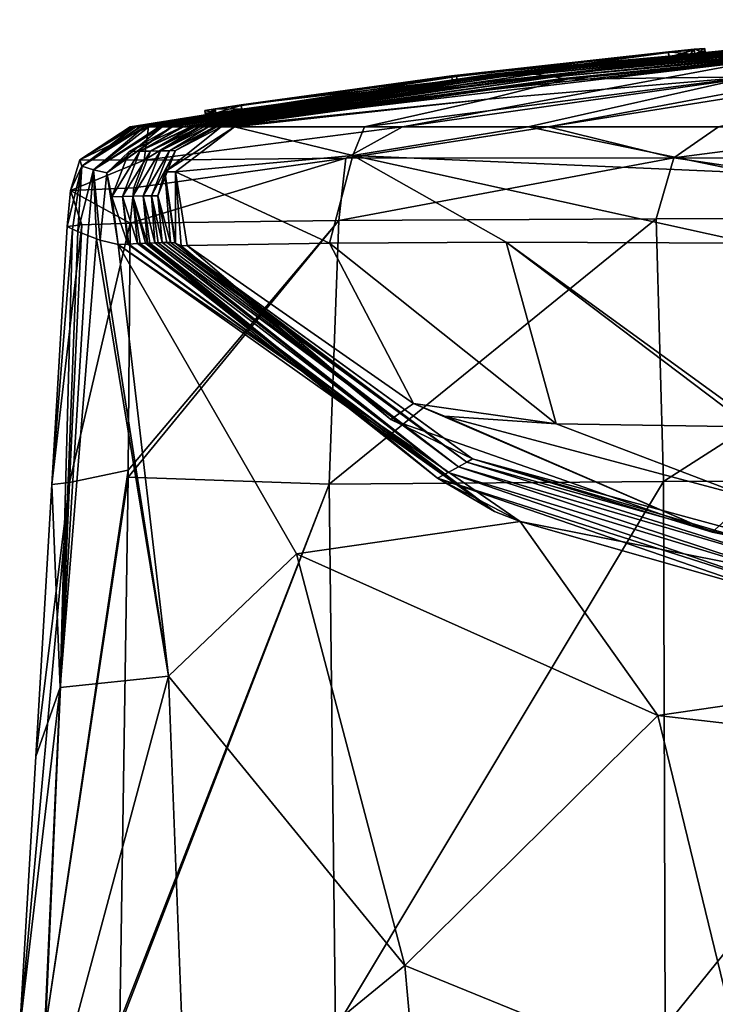
# Model space of a CAD drawing. Units: millimetres. Extents: x -24 to 24, y -10 to 170.
# Drawn here: x -18 to -10, y 159 to 170 of the extents above; entities that cross this region are included whole.
import ezdxf

# ---------------------------------------------------------------- set-up
doc = ezdxf.new("R2010")
doc.units = ezdxf.units.MM
doc.header["$LTSCALE"] = 57.67168
for name, color, linetype in [('719', 7, 'CONTINUOUS'), ('720', 7, 'CONTINUOUS'), ('746', 7, 'CONTINUOUS'), ('747', 7, 'CONTINUOUS'), ('748', 7, 'CONTINUOUS'), ('749', 7, 'CONTINUOUS'), ('750', 7, 'CONTINUOUS'), ('751', 7, 'CONTINUOUS'), ('752', 7, 'CONTINUOUS'), ('753', 7, 'CONTINUOUS'), ('756', 7, 'CONTINUOUS'), ('757', 7, 'CONTINUOUS'), ('758', 7, 'CONTINUOUS'), ('760', 7, 'CONTINUOUS'), ('761', 7, 'CONTINUOUS'), ('762', 7, 'CONTINUOUS'), ('763', 7, 'CONTINUOUS'), ('764', 7, 'CONTINUOUS'), ('777', 7, 'CONTINUOUS'), ('778', 7, 'CONTINUOUS'), ('779', 7, 'CONTINUOUS'), ('780', 7, 'CONTINUOUS'), ('781', 7, 'CONTINUOUS'), ('782', 7, 'CONTINUOUS'), ('783', 7, 'CONTINUOUS'), ('784', 7, 'CONTINUOUS')]:
    doc.layers.add(name, color=color, linetype=linetype)

msp = doc.modelspace()

# ---------------------------------------------------------------- linework, layer by layer
at = {"layer": '719', "linetype": 'Continuous'}
for points in [[(-14.032, 167.966, -12.441), (-10.54, 167.987, -16.297), (-14.136, 165.064, -11.853), (-14.032, 167.966, -12.441)], [(-14.136, 165.064, -11.853), (-10.54, 167.987, -16.297), (-10.458, 165.096, -15.802), (-14.136, 165.064, -11.853)], [(-10.54, 167.987, -16.297), (-5.922, 168, -18.754), (-10.458, 165.096, -15.802), (-10.54, 167.987, -16.297)], [(-10.458, 165.096, -15.802), (-5.922, 168, -18.754), (-5.58, 165.116, -18.278), (-10.458, 165.096, -15.802)], [(-16.349, 165.221, -6.928), (-14.032, 167.966, -12.441), (-16.35, 165.142, -6.927), (-16.349, 165.221, -6.928)], [(-16.35, 165.142, -6.927), (-14.032, 167.966, -12.441), (-14.136, 165.064, -11.853), (-16.35, 165.142, -6.927)], [(-16.327, 167.937, -7.006), (-14.032, 167.966, -12.441), (-16.349, 165.221, -6.928), (-16.327, 167.937, -7.006)], [(-16.442, 159.153, -6.975), (-14.136, 165.064, -11.853), (-16.443, 159.096, -6.976), (-16.442, 159.153, -6.975)], [(-16.443, 159.096, -6.976), (-14.136, 165.064, -11.853), (-14.069, 159.074, -11.624), (-16.443, 159.096, -6.976)], [(-16.35, 165.142, -6.927), (-14.136, 165.064, -11.853), (-16.442, 159.153, -6.975), (-16.35, 165.142, -6.927)], [(-14.136, 165.064, -11.853), (-10.458, 165.096, -15.802), (-14.069, 159.074, -11.624), (-14.136, 165.064, -11.853)], [(-14.069, 159.074, -11.624), (-10.458, 165.096, -15.802), (-10.442, 159.098, -15.313), (-14.069, 159.074, -11.624)], [(-10.458, 165.096, -15.802), (-5.58, 165.116, -18.278), (-10.442, 159.098, -15.313), (-10.458, 165.096, -15.802)], [(-10.442, 159.098, -15.313), (-5.58, 165.116, -18.278), (-5.699, 159.115, -17.744), (-10.442, 159.098, -15.313)]]:
    msp.add_3dface(points, dxfattribs=at)
at = {"layer": '720', "linetype": 'Continuous'}
for points in [[(-17.188, 165.062), (-17.02, 167.9), (-16.861, 167.92, -3.718), (-17.188, 165.062)], [(-16.996, 165.084, -3.532), (-17.188, 165.062), (-16.861, 167.92, -3.718), (-16.996, 165.084, -3.532)], [(-16.327, 167.937, -7.006), (-16.349, 165.221, -6.928), (-16.996, 165.084, -3.532), (-16.327, 167.937, -7.006)], [(-16.327, 167.937, -7.006), (-16.996, 165.084, -3.532), (-16.861, 167.92, -3.718), (-16.327, 167.937, -7.006)], [(-16.349, 165.221, -6.928), (-16.35, 165.142, -6.927), (-17.259, 159.088, -3.647), (-16.349, 165.221, -6.928)], [(-16.996, 165.084, -3.532), (-16.349, 165.221, -6.928), (-17.259, 159.088, -3.647), (-16.996, 165.084, -3.532)], [(-17.366, 162.068), (-16.996, 165.084, -3.532), (-17.543, 159.073), (-17.366, 162.068)], [(-17.543, 159.073), (-16.996, 165.084, -3.532), (-17.259, 159.088, -3.647), (-17.543, 159.073)], [(-17.188, 165.062), (-16.996, 165.084, -3.532), (-17.366, 162.068), (-17.188, 165.062)], [(-16.35, 165.142, -6.927), (-16.442, 159.153, -6.975), (-17.259, 159.088, -3.647), (-16.35, 165.142, -6.927)]]:
    msp.add_3dface(points, dxfattribs=at)
at = {"layer": '746', "linetype": 'Continuous'}
for points in [[(-17.02, 167.9), (-17.188, 165.062), (-16.962, 167.874, 3.979), (-17.02, 167.9)], [(-17.188, 165.062), (-17.099, 162.828, 3.956), (-16.962, 167.874, 3.979), (-17.188, 165.062)], [(-16.962, 167.874, 3.979), (-17.099, 162.828, 3.956), (-16.903, 167.848, 5.878), (-16.962, 167.874, 3.979)], [(-16.903, 167.848, 5.878), (-17.099, 162.828, 3.956), (-16.795, 167.804, 8.623), (-16.903, 167.848, 5.878)], [(-17.099, 162.828, 3.956), (-16.698, 167.766, 10.911), (-16.795, 167.804, 8.623), (-17.099, 162.828, 3.956)], [(-15.906, 162.952, 10.318), (-16.698, 167.766, 10.911), (-17.099, 162.828, 3.956), (-15.906, 162.952, 10.318)], [(-16.698, 167.766, 10.911), (-15.906, 162.952, 10.318), (-16.656, 167.751, 11.891), (-16.698, 167.766, 10.911)], [(-16.656, 167.751, 11.891), (-15.906, 162.952, 10.318), (-16.46, 167.703, 17.8), (-16.656, 167.751, 11.891)], [(-16.46, 167.703, 17.8), (-15.906, 162.952, 10.318), (-14.498, 164.3, 16.674), (-16.46, 167.703, 17.8)], [(-17.188, 165.062), (-17.366, 162.068), (-17.099, 162.828, 3.956), (-17.188, 165.062)], [(-14.498, 164.3, 16.674), (-15.906, 162.952, 10.318), (-13.306, 159.768, 15.219), (-14.498, 164.3, 16.674)], [(-15.707, 157.801, 9.663), (-15.906, 162.952, 10.318), (-17.332, 157.64, 3.82), (-15.707, 157.801, 9.663)], [(-17.332, 157.64, 3.82), (-15.906, 162.952, 10.318), (-17.099, 162.828, 3.956), (-17.332, 157.64, 3.82)], [(-15.906, 162.952, 10.318), (-15.707, 157.801, 9.663), (-13.306, 159.768, 15.219), (-15.906, 162.952, 10.318)], [(-17.366, 162.068), (-17.543, 159.073), (-17.099, 162.828, 3.956), (-17.366, 162.068)], [(-17.543, 159.073), (-17.332, 157.64, 3.82), (-17.099, 162.828, 3.956), (-17.543, 159.073)], [(-13.306, 159.768, 15.219), (-15.707, 157.801, 9.663), (-12.974, 156.1, 14.31), (-13.306, 159.768, 15.219)]]:
    msp.add_3dface(points, dxfattribs=at)
at = {"layer": '747', "linetype": 'Continuous'}
for points in [[(-16.46, 167.703, 17.8), (-14.498, 164.3, 16.674), (-12.035, 164.653, 26.847), (-16.46, 167.703, 17.8)], [(-12.32, 164.766, 26.504), (-16.46, 167.703, 17.8), (-12.035, 164.653, 26.847), (-12.32, 164.766, 26.504)], [(-12.035, 164.653, 26.847), (-14.498, 164.3, 16.674), (-10.52, 162.52, 22.176), (-12.035, 164.653, 26.847)], [(-5.17, 163.297, 31.304), (-12.035, 164.653, 26.847), (-10.52, 162.52, 22.176), (-5.17, 163.297, 31.304)], [(-12.035, 164.653, 26.847), (-5.17, 163.297, 31.304), (-9.258, 163.861, 29.367), (-12.035, 164.653, 26.847)], [(-14.498, 164.3, 16.674), (-13.306, 159.768, 15.219), (-10.52, 162.52, 22.176), (-14.498, 164.3, 16.674)], [(-4.346, 161.811, 25.904), (-5.17, 163.297, 31.304), (-10.52, 162.52, 22.176), (-4.346, 161.811, 25.904)], [(-10.52, 162.52, 22.176), (-13.306, 159.768, 15.219), (-9.472, 158.205, 19.026), (-10.52, 162.52, 22.176)], [(-4.346, 161.811, 25.904), (-10.52, 162.52, 22.176), (-9.472, 158.205, 19.026), (-4.346, 161.811, 25.904)], [(-13.306, 159.768, 15.219), (-12.974, 156.1, 14.31), (-9.472, 158.205, 19.026), (-13.306, 159.768, 15.219)]]:
    msp.add_3dface(points, dxfattribs=at)
at = {"layer": '748', "linetype": 'Continuous'}
for points in [[(-10, 169.812), (-8.242, 169.98, 2.222), (-4.976, 170.178), (-10, 169.812)], [(-12.352, 169.578, 7.385), (-8.407, 169.98, 9.122), (-12.324, 169.58, 3.904), (-12.352, 169.578, 7.385)], [(-8.407, 169.98, 9.122), (-12.352, 169.578, 7.385), (-12.193, 169.592, 11.929), (-8.407, 169.98, 9.122)], [(-12.324, 169.58, 3.904), (-8.407, 169.98, 9.122), (-8.288, 169.985, 5.277), (-12.324, 169.58, 3.904)], [(-12.324, 169.58, 3.904), (-8.288, 169.985, 5.277), (-12.315, 169.574, 1.448), (-12.324, 169.58, 3.904)], [(-12.315, 169.574, 1.448), (-8.288, 169.985, 5.277), (-8.242, 169.98, 2.222), (-12.315, 169.574, 1.448)], [(-12.315, 169.574, 1.448), (-8.242, 169.98, 2.222), (-10.4, 169.777, 0.4), (-12.315, 169.574, 1.448)], [(-8.176, 169.999, 13.952), (-8.407, 169.98, 9.122), (-12.193, 169.592, 11.929), (-8.176, 169.999, 13.952)], [(-8.176, 169.999, 13.952), (-12.193, 169.592, 11.929), (-8.116, 169.999, 19.372), (-8.176, 169.999, 13.952)], [(-8.116, 169.999, 19.372), (-12.193, 169.592, 11.929), (-12.106, 169.591, 17.346), (-8.116, 169.999, 19.372)], [(-8.116, 169.999, 19.372), (-12.106, 169.591, 17.346), (-8.042, 169.993, 25.374), (-8.116, 169.999, 19.372)], [(-8.042, 169.993, 25.374), (-12.106, 169.591, 17.346), (-12.002, 169.586, 23.554), (-8.042, 169.993, 25.374)], [(-8.042, 169.993, 25.374), (-12.002, 169.586, 23.554), (-7.959, 169.981, 31.771), (-8.042, 169.993, 25.374)], [(-7.959, 169.981, 31.771), (-12.002, 169.586, 23.554), (-11.886, 169.577, 30.344), (-7.959, 169.981, 31.771)], [(-7.959, 169.981, 31.771), (-11.886, 169.577, 30.344), (-7.871, 169.963, 38.25), (-7.959, 169.981, 31.771)], [(-7.871, 169.963, 38.25), (-11.886, 169.577, 30.344), (-11.766, 169.564, 37.348), (-7.871, 169.963, 38.25)], [(-7.871, 169.963, 38.25), (-11.766, 169.564, 37.348), (-7.789, 169.939, 44.336), (-7.871, 169.963, 38.25)], [(-7.789, 169.939, 44.336), (-11.766, 169.564, 37.348), (-11.655, 169.548, 43.981), (-7.789, 169.939, 44.336)], [(-7.789, 169.939, 44.336), (-11.655, 169.548, 43.981), (-7.724, 169.914, 49.282), (-7.789, 169.939, 44.336)], [(-10.4, 169.777, 0.4), (-8.242, 169.98, 2.222), (-10.162, 169.799, 0.322), (-10.4, 169.777, 0.4)], [(-10.162, 169.799, 0.322), (-8.242, 169.98, 2.222), (-10, 169.812), (-10.162, 169.799, 0.322)], [(-7.724, 169.914, 49.282), (-11.655, 169.548, 43.981), (-11.566, 169.532, 49.317), (-7.724, 169.914, 49.282)], [(-7.724, 169.914, 49.282), (-11.566, 169.532, 49.317), (-11.516, 169.524, 52), (-7.724, 169.914, 49.282)], [(-7.682, 169.899, 52), (-7.724, 169.914, 49.282), (-11.516, 169.524, 52), (-7.682, 169.899, 52)], [(-12.779, 169.51, 0.4), (-12.315, 169.574, 1.448), (-10.4, 169.777, 0.4), (-12.779, 169.51, 0.4)], [(-16.276, 169, 3.121), (-12.324, 169.58, 3.904), (-16.305, 169, 1.594), (-16.276, 169, 3.121)], [(-16.305, 169, 1.594), (-12.324, 169.58, 3.904), (-12.315, 169.574, 1.448), (-16.305, 169, 1.594)], [(-16.305, 169, 1.594), (-12.315, 169.574, 1.448), (-15.1, 169.192, 0.4), (-16.305, 169, 1.594)], [(-16.265, 169, 3.675), (-12.324, 169.58, 3.904), (-16.276, 169, 3.121), (-16.265, 169, 3.675)], [(-16.265, 169, 3.675), (-12.352, 169.578, 7.385), (-12.324, 169.58, 3.904), (-16.265, 169, 3.675)], [(-16.222, 169, 5.837), (-12.352, 169.578, 7.385), (-16.265, 169, 3.675), (-16.222, 169, 5.837)], [(-16.209, 169, 6.45), (-12.352, 169.578, 7.385), (-16.222, 169, 5.837), (-16.209, 169, 6.45)], [(-12.352, 169.578, 7.385), (-16.209, 169, 6.45), (-12.193, 169.592, 11.929), (-12.352, 169.578, 7.385)], [(-12.193, 169.592, 11.929), (-16.209, 169, 6.45), (-16.168, 169, 8.44), (-12.193, 169.592, 11.929)], [(-16.123, 169, 10.594), (-12.193, 169.592, 11.929), (-16.168, 169, 8.44), (-16.123, 169, 10.594)], [(-12.193, 169.592, 11.929), (-16.123, 169, 10.594), (-12.106, 169.591, 17.346), (-12.193, 169.592, 11.929)], [(-12.106, 169.591, 17.346), (-16.123, 169, 10.594), (-16.008, 169, 16.155), (-12.106, 169.591, 17.346)], [(-12.106, 169.591, 17.346), (-16.008, 169, 16.155), (-12.002, 169.586, 23.554), (-12.106, 169.591, 17.346)], [(-12.002, 169.586, 23.554), (-16.008, 169, 16.155), (-15.975, 169, 17.8), (-12.002, 169.586, 23.554)], [(-15.877, 169, 22.617), (-12.002, 169.586, 23.554), (-15.975, 169, 17.8), (-15.877, 169, 22.617)], [(-12.002, 169.586, 23.554), (-15.877, 169, 22.617), (-11.886, 169.577, 30.344), (-12.002, 169.586, 23.554)], [(-11.886, 169.577, 30.344), (-15.877, 169, 22.617), (-15.866, 169, 23.156), (-11.886, 169.577, 30.344)], [(-15.752, 169, 28.921), (-11.886, 169.577, 30.344), (-15.866, 169, 23.156), (-15.752, 169, 28.921)], [(-15.74, 169, 29.527), (-11.886, 169.577, 30.344), (-15.752, 169, 28.921), (-15.74, 169, 29.527)], [(-11.886, 169.577, 30.344), (-15.74, 169, 29.527), (-11.766, 169.564, 37.348), (-11.886, 169.577, 30.344)], [(-11.766, 169.564, 37.348), (-15.74, 169, 29.527), (-15.661, 169, 33.627), (-11.766, 169.564, 37.348)], [(-15.641, 169, 34.655), (-11.766, 169.564, 37.348), (-15.661, 169, 33.627), (-15.641, 169, 34.655)], [(-15.617, 169, 35.934), (-11.766, 169.564, 37.348), (-15.641, 169, 34.655), (-15.617, 169, 35.934)], [(-11.766, 169.564, 37.348), (-15.617, 169, 35.934), (-11.655, 169.548, 43.981), (-11.766, 169.564, 37.348)], [(-11.655, 169.548, 43.981), (-15.617, 169, 35.934), (-15.56, 169, 38.958), (-11.655, 169.548, 43.981)], [(-15.516, 169, 41.359), (-11.655, 169.548, 43.981), (-15.56, 169, 38.958), (-15.516, 169, 41.359)], [(-11.655, 169.548, 43.981), (-15.516, 169, 41.359), (-11.566, 169.532, 49.317), (-11.655, 169.548, 43.981)], [(-11.566, 169.532, 49.317), (-15.516, 169, 41.359), (-15.467, 169, 44.038), (-11.566, 169.532, 49.317)], [(-15.398, 169, 47.829), (-11.566, 169.532, 49.317), (-15.467, 169, 44.038), (-15.398, 169, 47.829)], [(-11.566, 169.532, 49.317), (-15.398, 169, 47.829), (-11.516, 169.524, 52), (-11.566, 169.532, 49.317)], [(-11.516, 169.524, 52), (-15.398, 169, 47.829), (-15.372, 169, 49.309), (-11.516, 169.524, 52)], [(-15.325, 169, 52), (-11.516, 169.524, 52), (-15.372, 169, 49.309), (-15.325, 169, 52)], [(-15.1, 169.192, 0.4), (-12.315, 169.574, 1.448), (-12.779, 169.51, 0.4), (-15.1, 169.192, 0.4)], [(-15.384, 169.148, 0.282), (-16.305, 169, 1.594), (-15.1, 169.192, 0.4), (-15.384, 169.148, 0.282)], [(-16.327, 169), (-16.305, 169, 1.594), (-15.384, 169.148, 0.282), (-16.327, 169)], [(-15.914, 169.065), (-16.327, 169), (-15.384, 169.148, 0.282), (-15.914, 169.065)], [(-15.5, 169.129), (-15.914, 169.065), (-15.384, 169.148, 0.282), (-15.5, 169.129)]]:
    msp.add_3dface(points, dxfattribs=at)
at = {"layer": '749', "linetype": 'Continuous'}
for points in [[(-15.877, 169, 22.617), (-15.975, 169, 17.8), (-16.585, 168.491, 17.8), (-15.877, 169, 22.617)], [(-15.866, 169, 23.156), (-15.877, 169, 22.617), (-16.585, 168.491, 17.8), (-15.866, 169, 23.156)], [(-15.866, 169, 23.156), (-16.585, 168.491, 17.8), (-16.337, 168.728, 23.114), (-15.866, 169, 23.156)], [(-15.752, 169, 28.921), (-15.866, 169, 23.156), (-16.337, 168.728, 23.114), (-15.752, 169, 28.921)], [(-15.752, 169, 28.921), (-16.337, 168.728, 23.114), (-16.221, 168.73, 28.957), (-15.752, 169, 28.921)], [(-15.74, 169, 29.527), (-15.752, 169, 28.921), (-16.221, 168.73, 28.957), (-15.74, 169, 29.527)], [(-15.661, 169, 33.627), (-15.74, 169, 29.527), (-16.221, 168.73, 28.957), (-15.661, 169, 33.627)], [(-15.641, 169, 34.655), (-15.661, 169, 33.627), (-16.221, 168.73, 28.957), (-15.641, 169, 34.655)], [(-15.641, 169, 34.655), (-16.221, 168.73, 28.957), (-16.104, 168.732, 35.033), (-15.641, 169, 34.655)], [(-15.617, 169, 35.934), (-15.641, 169, 34.655), (-16.104, 168.732, 35.033), (-15.617, 169, 35.934)], [(-15.56, 169, 38.958), (-15.617, 169, 35.934), (-16.104, 168.732, 35.033), (-15.56, 169, 38.958)], [(-15.56, 169, 38.958), (-16.104, 168.732, 35.033), (-15.992, 168.734, 40.996), (-15.56, 169, 38.958)], [(-15.516, 169, 41.359), (-15.56, 169, 38.958), (-15.992, 168.734, 40.996), (-15.516, 169, 41.359)], [(-15.467, 169, 44.038), (-15.516, 169, 41.359), (-15.992, 168.734, 40.996), (-15.467, 169, 44.038)], [(-15.467, 169, 44.038), (-15.992, 168.734, 40.996), (-15.896, 168.736, 46.338), (-15.467, 169, 44.038)], [(-15.325, 169, 52), (-15.827, 168.737, 50.348), (-15.945, 168.502, 52), (-15.325, 169, 52)], [(-15.398, 169, 47.829), (-15.467, 169, 44.038), (-15.896, 168.736, 46.338), (-15.398, 169, 47.829)], [(-15.372, 169, 49.309), (-15.398, 169, 47.829), (-15.896, 168.736, 46.338), (-15.372, 169, 49.309)], [(-15.372, 169, 49.309), (-15.896, 168.736, 46.338), (-15.827, 168.737, 50.348), (-15.372, 169, 49.309)], [(-15.325, 169, 52), (-15.372, 169, 49.309), (-15.827, 168.737, 50.348), (-15.325, 169, 52)], [(-16.337, 168.728, 23.114), (-16.585, 168.491, 17.8), (-16.528, 168.227, 23.074), (-16.337, 168.728, 23.114)], [(-16.337, 168.728, 23.114), (-16.528, 168.227, 23.074), (-16.221, 168.73, 28.957), (-16.337, 168.728, 23.114)], [(-16.221, 168.73, 28.957), (-16.528, 168.227, 23.074), (-16.413, 168.231, 28.925), (-16.221, 168.73, 28.957)], [(-16.221, 168.73, 28.957), (-16.413, 168.231, 28.925), (-16.104, 168.732, 35.033), (-16.221, 168.73, 28.957)], [(-16.104, 168.732, 35.033), (-16.413, 168.231, 28.925), (-16.297, 168.235, 35.01), (-16.104, 168.732, 35.033)], [(-16.104, 168.732, 35.033), (-16.297, 168.235, 35.01), (-15.992, 168.734, 40.996), (-16.104, 168.732, 35.033)], [(-15.992, 168.734, 40.996), (-16.297, 168.235, 35.01), (-16.186, 168.238, 40.983), (-15.992, 168.734, 40.996)], [(-15.992, 168.734, 40.996), (-16.186, 168.238, 40.983), (-15.896, 168.736, 46.338), (-15.992, 168.734, 40.996)], [(-15.896, 168.736, 46.338), (-16.186, 168.238, 40.983), (-16.091, 168.24, 46.334), (-15.896, 168.736, 46.338)], [(-15.896, 168.736, 46.338), (-16.091, 168.24, 46.334), (-15.827, 168.737, 50.348), (-15.896, 168.736, 46.338)], [(-15.827, 168.737, 50.348), (-16.091, 168.24, 46.334), (-16.023, 168.239, 50.35), (-15.827, 168.737, 50.348)], [(-15.827, 168.737, 50.348), (-16.023, 168.239, 50.35), (-15.945, 168.502, 52), (-15.827, 168.737, 50.348)], [(-16.585, 168.491, 17.8), (-16.46, 167.703, 17.8), (-16.528, 168.227, 23.074), (-16.585, 168.491, 17.8)], [(-16.023, 168.239, 50.35), (-15.882, 167.725, 48.856), (-15.945, 168.502, 52), (-16.023, 168.239, 50.35)], [(-15.882, 167.725, 48.856), (-15.837, 167.721, 51.559), (-15.945, 168.502, 52), (-15.882, 167.725, 48.856)], [(-15.945, 168.502, 52), (-15.837, 167.721, 51.559), (-15.83, 167.717, 52), (-15.945, 168.502, 52)], [(-16.528, 168.227, 23.074), (-16.355, 167.709, 23.145), (-16.413, 168.231, 28.925), (-16.528, 168.227, 23.074)], [(-16.528, 168.227, 23.074), (-16.46, 167.703, 17.8), (-16.355, 167.709, 23.145), (-16.528, 168.227, 23.074)], [(-16.413, 168.231, 28.925), (-16.245, 167.714, 28.864), (-16.297, 168.235, 35.01), (-16.413, 168.231, 28.925)], [(-16.355, 167.709, 23.145), (-16.341, 167.709, 23.864), (-16.413, 168.231, 28.925), (-16.355, 167.709, 23.145)], [(-16.413, 168.231, 28.925), (-16.341, 167.709, 23.864), (-16.245, 167.714, 28.864), (-16.413, 168.231, 28.925)], [(-16.297, 168.235, 35.01), (-16.138, 167.719, 34.548), (-16.186, 168.238, 40.983), (-16.297, 168.235, 35.01)], [(-16.245, 167.714, 28.864), (-16.218, 167.715, 30.249), (-16.297, 168.235, 35.01), (-16.245, 167.714, 28.864)], [(-16.297, 168.235, 35.01), (-16.218, 167.715, 30.249), (-16.157, 167.718, 33.519), (-16.297, 168.235, 35.01)], [(-16.138, 167.719, 34.548), (-16.297, 168.235, 35.01), (-16.157, 167.718, 33.519), (-16.138, 167.719, 34.548)], [(-16.186, 168.238, 40.983), (-16.057, 167.722, 38.937), (-16.091, 168.24, 46.334), (-16.186, 168.238, 40.983)], [(-16.138, 167.719, 34.548), (-16.111, 167.72, 35.974), (-16.186, 168.238, 40.983), (-16.138, 167.719, 34.548)], [(-16.186, 168.238, 40.983), (-16.111, 167.72, 35.974), (-16.057, 167.722, 38.937), (-16.186, 168.238, 40.983)], [(-16.057, 167.722, 38.937), (-16.021, 167.723, 40.961), (-16.091, 168.24, 46.334), (-16.057, 167.722, 38.937)], [(-16.091, 168.24, 46.334), (-16.021, 167.723, 40.961), (-15.974, 167.725, 43.554), (-16.091, 168.24, 46.334)], [(-16.091, 168.24, 46.334), (-15.974, 167.725, 43.554), (-16.023, 168.239, 50.35), (-16.091, 168.24, 46.334)], [(-15.974, 167.725, 43.554), (-15.925, 167.725, 46.351), (-16.023, 168.239, 50.35), (-15.974, 167.725, 43.554)], [(-16.023, 168.239, 50.35), (-15.925, 167.725, 46.351), (-15.882, 167.725, 48.856), (-16.023, 168.239, 50.35)]]:
    msp.add_3dface(points, dxfattribs=at)
at = {"layer": '750', "linetype": 'Continuous'}
for points in [[(-16.46, 167.703, 17.8), (-12.32, 164.766, 26.504), (-16.355, 167.709, 23.145), (-16.46, 167.703, 17.8)], [(-16.355, 167.709, 23.145), (-12.32, 164.766, 26.504), (-16.341, 167.709, 23.864), (-16.355, 167.709, 23.145)], [(-16.341, 167.709, 23.864), (-12.32, 164.766, 26.504), (-16.245, 167.714, 28.864), (-16.341, 167.709, 23.864)], [(-16.245, 167.714, 28.864), (-12.32, 164.766, 26.504), (-16.218, 167.715, 30.249), (-16.245, 167.714, 28.864)], [(-16.157, 167.718, 33.519), (-16.218, 167.715, 30.249), (-12.944, 165.13, 30.687), (-16.157, 167.718, 33.519)], [(-16.218, 167.715, 30.249), (-12.32, 164.766, 26.504), (-12.944, 165.13, 30.687), (-16.218, 167.715, 30.249)], [(-16.138, 167.719, 34.548), (-16.157, 167.718, 33.519), (-12.944, 165.13, 30.687), (-16.138, 167.719, 34.548)], [(-16.111, 167.72, 35.974), (-16.138, 167.719, 34.548), (-12.944, 165.13, 30.687), (-16.111, 167.72, 35.974)], [(-16.057, 167.722, 38.937), (-16.111, 167.72, 35.974), (-12.828, 165.193, 37.271), (-16.057, 167.722, 38.937)], [(-16.111, 167.72, 35.974), (-12.944, 165.13, 30.687), (-12.828, 165.193, 37.271), (-16.111, 167.72, 35.974)], [(-16.021, 167.723, 40.961), (-16.057, 167.722, 38.937), (-12.828, 165.193, 37.271), (-16.021, 167.723, 40.961)], [(-15.974, 167.725, 43.554), (-16.021, 167.723, 40.961), (-12.716, 165.255, 43.536), (-15.974, 167.725, 43.554)], [(-16.021, 167.723, 40.961), (-12.828, 165.193, 37.271), (-12.716, 165.255, 43.536), (-16.021, 167.723, 40.961)], [(-15.925, 167.725, 46.351), (-15.974, 167.725, 43.554), (-12.716, 165.255, 43.536), (-15.925, 167.725, 46.351)], [(-15.882, 167.725, 48.856), (-15.925, 167.725, 46.351), (-12.621, 165.308, 48.721), (-15.882, 167.725, 48.856)], [(-15.925, 167.725, 46.351), (-12.716, 165.255, 43.536), (-12.621, 165.308, 48.721), (-15.925, 167.725, 46.351)], [(-15.837, 167.721, 51.559), (-15.882, 167.725, 48.856), (-12.621, 165.308, 48.721), (-15.837, 167.721, 51.559)], [(-15.83, 167.717, 52), (-15.837, 167.721, 51.559), (-12.559, 165.344, 51.761), (-15.83, 167.717, 52)], [(-15.837, 167.721, 51.559), (-12.621, 165.308, 48.721), (-12.559, 165.344, 51.761), (-15.837, 167.721, 51.559)], [(-15.83, 167.717, 52), (-12.559, 165.344, 51.761), (-13.46, 165.777, 52), (-15.83, 167.717, 52)], [(-13.46, 165.777, 52), (-12.559, 165.344, 51.761), (-9.924, 164.537, 52), (-13.46, 165.777, 52)], [(-12.716, 165.255, 43.536), (-8.767, 164.101, 43.892), (-12.621, 165.308, 48.721), (-12.716, 165.255, 43.536)], [(-12.621, 165.308, 48.721), (-8.686, 164.205, 48.719), (-12.559, 165.344, 51.761), (-12.621, 165.308, 48.721)], [(-12.621, 165.308, 48.721), (-8.767, 164.101, 43.892), (-8.686, 164.205, 48.719), (-12.621, 165.308, 48.721)], [(-12.559, 165.344, 51.761), (-8.686, 164.205, 48.719), (-8.631, 164.278, 51.708), (-12.559, 165.344, 51.761)], [(-12.559, 165.344, 51.761), (-8.631, 164.278, 51.708), (-9.924, 164.537, 52), (-12.559, 165.344, 51.761)], [(-12.944, 165.13, 30.687), (-8.955, 163.857, 31.971), (-12.828, 165.193, 37.271), (-12.944, 165.13, 30.687)], [(-12.828, 165.193, 37.271), (-8.86, 163.982, 38.099), (-12.716, 165.255, 43.536), (-12.828, 165.193, 37.271)], [(-12.828, 165.193, 37.271), (-8.955, 163.857, 31.971), (-8.86, 163.982, 38.099), (-12.828, 165.193, 37.271)], [(-12.716, 165.255, 43.536), (-8.86, 163.982, 38.099), (-8.767, 164.101, 43.892), (-12.716, 165.255, 43.536)], [(-12.32, 164.766, 26.504), (-12.035, 164.653, 26.847), (-12.944, 165.13, 30.687), (-12.32, 164.766, 26.504)], [(-12.035, 164.653, 26.847), (-9.258, 163.861, 29.367), (-12.944, 165.13, 30.687), (-12.035, 164.653, 26.847)], [(-12.944, 165.13, 30.687), (-9.258, 163.861, 29.367), (-8.955, 163.857, 31.971), (-12.944, 165.13, 30.687)], [(-9.924, 164.537, 52), (-8.631, 164.278, 51.708), (-5.409, 163.91, 52), (-9.924, 164.537, 52)]]:
    msp.add_3dface(points, dxfattribs=at)
at = {"layer": '751', "linetype": 'Continuous'}
for points in [[(-7.682, 169.899, 52), (-11.516, 169.524, 52), (-9.5, 169.55, 60.2), (-7.682, 169.899, 52)], [(-11.516, 169.524, 52), (-15.325, 169, 52), (-12.394, 169.302, 60.2), (-11.516, 169.524, 52)], [(-9.5, 169.55, 60.2), (-11.516, 169.524, 52), (-12.394, 169.302, 60.2), (-9.5, 169.55, 60.2)], [(-12.394, 169.302, 60.2), (-15.325, 169, 52), (-15.181, 169, 60.2), (-12.394, 169.302, 60.2)]]:
    msp.add_3dface(points, dxfattribs=at)
at = {"layer": '752', "linetype": 'Continuous'}
for points in [[(-15.325, 169, 52), (-15.945, 168.502, 52), (-15.181, 169, 60.2), (-15.325, 169, 52)], [(-15.181, 169, 60.2), (-15.945, 168.502, 52), (-15.829, 168.505, 60.2), (-15.181, 169, 60.2)], [(-15.945, 168.502, 52), (-15.83, 167.717, 52), (-15.829, 168.505, 60.2), (-15.945, 168.502, 52)], [(-15.829, 168.505, 60.2), (-15.83, 167.717, 52), (-15.768, 167.69, 56.02), (-15.829, 168.505, 60.2)], [(-15.7, 167.691, 60.2), (-15.829, 168.505, 60.2), (-15.768, 167.69, 56.02), (-15.7, 167.691, 60.2)]]:
    msp.add_3dface(points, dxfattribs=at)
at = {"layer": '753', "linetype": 'Continuous'}
for points in [[(-15.83, 167.717, 52), (-13.46, 165.777, 52), (-15.768, 167.69, 56.02), (-15.83, 167.717, 52)], [(-13.46, 165.777, 52), (-15.7, 167.691, 60.2), (-15.768, 167.69, 56.02), (-13.46, 165.777, 52)], [(-15.7, 167.691, 60.2), (-13.46, 165.777, 52), (-13.211, 165.955, 60.2), (-15.7, 167.691, 60.2)], [(-13.46, 165.777, 52), (-9.924, 164.537, 52), (-13.211, 165.955, 60.2), (-13.46, 165.777, 52)], [(-13.211, 165.955, 60.2), (-9.924, 164.537, 52), (-12.869, 165.814, 60.2), (-13.211, 165.955, 60.2)], [(-12.869, 165.814, 60.2), (-9.924, 164.537, 52), (-9.5, 164.916, 60.2), (-12.869, 165.814, 60.2)], [(-9.924, 164.537, 52), (-5.409, 163.91, 52), (-9.5, 164.916, 60.2), (-9.924, 164.537, 52)]]:
    msp.add_3dface(points, dxfattribs=at)
at = {"layer": '756', "linetype": 'Continuous'}
for points in [[(-15.181, 169, 60.2), (-15.829, 168.505, 60.2), (-13.876, 168.685, 64.11), (-15.181, 169, 60.2)], [(-15.181, 169, 60.2), (-13.876, 168.685, 64.11), (-13.749, 169, 63.606), (-15.181, 169, 60.2)], [(-13.876, 168.685, 64.11), (-9.5, 168.493, 65.853), (-11.949, 169, 64.661), (-13.876, 168.685, 64.11)], [(-13.749, 169, 63.606), (-13.876, 168.685, 64.11), (-11.949, 169, 64.661), (-13.749, 169, 63.606)], [(-9.5, 168.493, 65.853), (-9.5, 169, 65.23), (-11.949, 169, 64.661), (-9.5, 168.493, 65.853)], [(-15.829, 168.505, 60.2), (-14.135, 167.719, 63.748), (-13.876, 168.685, 64.11), (-15.829, 168.505, 60.2)], [(-14.135, 167.719, 63.748), (-12.189, 167.731, 65.044), (-13.876, 168.685, 64.11), (-14.135, 167.719, 63.748)], [(-9.5, 167.717, 65.735), (-9.5, 168.493, 65.853), (-13.876, 168.685, 64.11), (-9.5, 167.717, 65.735)], [(-12.189, 167.731, 65.044), (-9.5, 167.717, 65.735), (-13.876, 168.685, 64.11), (-12.189, 167.731, 65.044)], [(-15.829, 168.505, 60.2), (-15.7, 167.691, 60.2), (-14.135, 167.719, 63.748), (-15.829, 168.505, 60.2)]]:
    msp.add_3dface(points, dxfattribs=at)
at = {"layer": '757', "linetype": 'Continuous'}
for points in [[(-15.7, 167.691, 60.2), (-13.211, 165.955, 60.2), (-14.135, 167.719, 63.748), (-15.7, 167.691, 60.2)], [(-12.189, 167.731, 65.044), (-14.135, 167.719, 63.748), (-11.641, 165.731, 62.161), (-12.189, 167.731, 65.044)], [(-14.135, 167.719, 63.748), (-13.211, 165.955, 60.2), (-11.641, 165.731, 62.161), (-14.135, 167.719, 63.748)], [(-9.5, 165.779, 63.435), (-9.5, 167.717, 65.735), (-12.189, 167.731, 65.044), (-9.5, 165.779, 63.435)], [(-9.5, 165.696, 63.263), (-9.5, 165.779, 63.435), (-12.189, 167.731, 65.044), (-9.5, 165.696, 63.263)], [(-9.5, 165.696, 63.263), (-12.189, 167.731, 65.044), (-11.641, 165.731, 62.161), (-9.5, 165.696, 63.263)], [(-13.211, 165.955, 60.2), (-12.869, 165.814, 60.2), (-11.641, 165.731, 62.161), (-13.211, 165.955, 60.2)], [(-12.869, 165.814, 60.2), (-9.5, 164.916, 60.2), (-11.641, 165.731, 62.161), (-12.869, 165.814, 60.2)], [(-9.5, 164.916, 60.2), (-9.5, 165.696, 63.263), (-11.641, 165.731, 62.161), (-9.5, 164.916, 60.2)]]:
    msp.add_3dface(points, dxfattribs=at)
at = {"layer": '758', "linetype": 'Continuous'}
for points in [[(-9.5, 169.55, 60.2), (-12.394, 169.302, 60.2), (-13.749, 169, 63.606), (-9.5, 169.55, 60.2)], [(-9.5, 169.55, 60.2), (-13.749, 169, 63.606), (-11.949, 169, 64.661), (-9.5, 169.55, 60.2)], [(-9.5, 169, 65.23), (-9.5, 169.55, 60.2), (-11.949, 169, 64.661), (-9.5, 169, 65.23)], [(-12.394, 169.302, 60.2), (-15.181, 169, 60.2), (-13.749, 169, 63.606), (-12.394, 169.302, 60.2)]]:
    msp.add_3dface(points, dxfattribs=at)
at = {"layer": '760', "linetype": 'Continuous'}
for points in [[(-10.214, 169.739, -3.707), (-10.353, 169.772, -0.397), (-4.238, 170.173, -3.508), (-10.214, 169.739, -3.707)], [(-4.238, 170.173, -3.508), (-10.353, 169.772, -0.397), (-10.115, 169.797, -0.281), (-4.238, 170.173, -3.508)], [(-4.108, 170.067, -7), (-10.214, 169.739, -3.707), (-4.238, 170.173, -3.508), (-4.108, 170.067, -7)], [(-10, 169.812), (-4.238, 170.173, -3.508), (-10.115, 169.797, -0.281), (-10, 169.812)], [(-10, 169.812), (-4.976, 170.178), (-4.238, 170.173, -3.508), (-10, 169.812)], [(-6.694, 169.939, -7), (-10.214, 169.739, -3.707), (-4.108, 170.067, -7), (-6.694, 169.939, -7)], [(-9.404, 169.727, -7), (-10.214, 169.739, -3.707), (-6.694, 169.939, -7), (-9.404, 169.727, -7)], [(-16.327, 169), (-15.1, 169.184, -0.4), (-10.214, 169.739, -3.707), (-16.327, 169)], [(-16.127, 169, -3.749), (-16.327, 169), (-10.214, 169.739, -3.707), (-16.127, 169, -3.749)], [(-9.404, 169.727, -7), (-16.127, 169, -3.749), (-10.214, 169.739, -3.707), (-9.404, 169.727, -7)], [(-15.577, 169, -7), (-16.127, 169, -3.749), (-9.404, 169.727, -7), (-15.577, 169, -7)], [(-15.1, 169.184, -0.4), (-12.726, 169.504, -0.4), (-10.214, 169.739, -3.707), (-15.1, 169.184, -0.4)], [(-12.726, 169.504, -0.4), (-10.4, 169.767, -0.399), (-10.214, 169.739, -3.707), (-12.726, 169.504, -0.4)], [(-10.214, 169.739, -3.707), (-10.4, 169.767, -0.399), (-10.353, 169.772, -0.397), (-10.214, 169.739, -3.707)], [(-15.1, 169.184, -0.4), (-16.327, 169), (-15.427, 169.138, -0.23), (-15.1, 169.184, -0.4)], [(-16.327, 169), (-15.914, 169.065), (-15.427, 169.138, -0.23), (-16.327, 169)], [(-15.914, 169.065), (-15.5, 169.129), (-15.427, 169.138, -0.23), (-15.914, 169.065)]]:
    msp.add_3dface(points, dxfattribs=at)
at = {"layer": '761', "linetype": 'Continuous'}
for points in [[(-16.276, 169, 3.121), (-16.305, 169, 1.594), (-16.881, 168.637), (-16.276, 169, 3.121)], [(-16.86, 168.566, 4.272), (-16.276, 169, 3.121), (-16.881, 168.637), (-16.86, 168.566, 4.272)], [(-16.305, 169, 1.594), (-16.327, 169), (-16.881, 168.637), (-16.305, 169, 1.594)], [(-16.209, 169, 6.45), (-16.222, 169, 5.837), (-16.86, 168.566, 4.272), (-16.209, 169, 6.45)], [(-16.168, 169, 8.44), (-16.209, 169, 6.45), (-16.86, 168.566, 4.272), (-16.168, 169, 8.44)], [(-16.222, 169, 5.837), (-16.265, 169, 3.675), (-16.86, 168.566, 4.272), (-16.222, 169, 5.837)], [(-16.265, 169, 3.675), (-16.276, 169, 3.121), (-16.86, 168.566, 4.272), (-16.265, 169, 3.675)], [(-16.731, 168.527, 10.285), (-16.168, 169, 8.44), (-16.86, 168.566, 4.272), (-16.731, 168.527, 10.285)], [(-16.123, 169, 10.594), (-16.168, 169, 8.44), (-16.731, 168.527, 10.285), (-16.123, 169, 10.594)], [(-16.008, 169, 16.155), (-16.123, 169, 10.594), (-16.731, 168.527, 10.285), (-16.008, 169, 16.155)], [(-15.975, 169, 17.8), (-16.008, 169, 16.155), (-16.731, 168.527, 10.285), (-15.975, 169, 17.8)], [(-16.585, 168.491, 17.8), (-15.975, 169, 17.8), (-16.731, 168.527, 10.285), (-16.585, 168.491, 17.8)], [(-16.984, 168.297), (-16.86, 168.566, 4.272), (-16.881, 168.637), (-16.984, 168.297)], [(-17.02, 167.9), (-16.962, 167.874, 3.979), (-16.86, 168.566, 4.272), (-17.02, 167.9)], [(-17.02, 167.9), (-16.86, 168.566, 4.272), (-16.984, 168.297), (-17.02, 167.9)], [(-16.962, 167.874, 3.979), (-16.903, 167.848, 5.878), (-16.86, 168.566, 4.272), (-16.962, 167.874, 3.979)], [(-16.903, 167.848, 5.878), (-16.731, 168.527, 10.285), (-16.86, 168.566, 4.272), (-16.903, 167.848, 5.878)], [(-16.903, 167.848, 5.878), (-16.795, 167.804, 8.623), (-16.731, 168.527, 10.285), (-16.903, 167.848, 5.878)], [(-16.795, 167.804, 8.623), (-16.698, 167.766, 10.911), (-16.731, 168.527, 10.285), (-16.795, 167.804, 8.623)], [(-16.698, 167.766, 10.911), (-16.656, 167.751, 11.891), (-16.731, 168.527, 10.285), (-16.698, 167.766, 10.911)], [(-16.656, 167.751, 11.891), (-16.585, 168.491, 17.8), (-16.731, 168.527, 10.285), (-16.656, 167.751, 11.891)], [(-16.656, 167.751, 11.891), (-16.46, 167.703, 17.8), (-16.585, 168.491, 17.8), (-16.656, 167.751, 11.891)]]:
    msp.add_3dface(points, dxfattribs=at)
at = {"layer": '762', "linetype": 'Continuous'}
for points in [[(-16.327, 169), (-16.127, 169, -3.749), (-16.881, 168.637), (-16.327, 169)], [(-16.881, 168.637), (-16.127, 169, -3.749), (-16.173, 168.633, -7), (-16.881, 168.637)], [(-16.127, 169, -3.749), (-15.577, 169, -7), (-16.173, 168.633, -7), (-16.127, 169, -3.749)], [(-16.984, 168.297), (-16.881, 168.637), (-16.173, 168.633, -7), (-16.984, 168.297)], [(-16.288, 168.326, -7.008), (-16.984, 168.297), (-16.173, 168.633, -7), (-16.288, 168.326, -7.008)], [(-16.327, 167.937, -7.006), (-16.984, 168.297), (-16.288, 168.326, -7.008), (-16.327, 167.937, -7.006)], [(-16.861, 167.92, -3.718), (-17.02, 167.9), (-16.984, 168.297), (-16.861, 167.92, -3.718)], [(-16.327, 167.937, -7.006), (-16.861, 167.92, -3.718), (-16.984, 168.297), (-16.327, 167.937, -7.006)]]:
    msp.add_3dface(points, dxfattribs=at)
at = {"layer": '763', "linetype": 'Continuous'}
for points in [[(-16.173, 168.633, -7), (-15.577, 169, -7), (-13.33, 169, -12.06), (-16.173, 168.633, -7)], [(-13.956, 168.654, -12.221), (-16.173, 168.633, -7), (-13.33, 169, -12.06), (-13.956, 168.654, -12.221)], [(-10.344, 168.656, -16.222), (-13.956, 168.654, -12.221), (-11.726, 169, -14.108), (-10.344, 168.656, -16.222)], [(-11.726, 169, -14.108), (-13.956, 168.654, -12.221), (-13.33, 169, -12.06), (-11.726, 169, -14.108)], [(-9.853, 169, -15.814), (-10.344, 168.656, -16.222), (-11.726, 169, -14.108), (-9.853, 169, -15.814)], [(-5.584, 168.653, -18.718), (-10.344, 168.656, -16.222), (-7.726, 169, -17.182), (-5.584, 168.653, -18.718)], [(-7.726, 169, -17.182), (-10.344, 168.656, -16.222), (-9.853, 169, -15.814), (-7.726, 169, -17.182)], [(-14.032, 167.966, -12.441), (-16.327, 167.937, -7.006), (-13.956, 168.654, -12.221), (-14.032, 167.966, -12.441)], [(-16.327, 167.937, -7.006), (-16.288, 168.326, -7.008), (-13.956, 168.654, -12.221), (-16.327, 167.937, -7.006)], [(-16.288, 168.326, -7.008), (-16.173, 168.633, -7), (-13.956, 168.654, -12.221), (-16.288, 168.326, -7.008)], [(-10.54, 167.987, -16.297), (-14.032, 167.966, -12.441), (-10.344, 168.656, -16.222), (-10.54, 167.987, -16.297)], [(-10.344, 168.656, -16.222), (-14.032, 167.966, -12.441), (-13.956, 168.654, -12.221), (-10.344, 168.656, -16.222)], [(-5.922, 168, -18.754), (-10.54, 167.987, -16.297), (-10.344, 168.656, -16.222), (-5.922, 168, -18.754)], [(-5.584, 168.653, -18.718), (-5.922, 168, -18.754), (-10.344, 168.656, -16.222), (-5.584, 168.653, -18.718)]]:
    msp.add_3dface(points, dxfattribs=at)
at = {"layer": '764', "linetype": 'Continuous'}
for points in [[(-9.404, 169.727, -7), (-6.694, 169.939, -7), (-13.33, 169, -12.06), (-9.404, 169.727, -7)], [(-6.694, 169.939, -7), (-11.726, 169, -14.108), (-13.33, 169, -12.06), (-6.694, 169.939, -7)], [(-6.694, 169.939, -7), (-5.376, 170.013, -7), (-11.726, 169, -14.108), (-6.694, 169.939, -7)], [(-5.376, 170.013, -7), (-9.853, 169, -15.814), (-11.726, 169, -14.108), (-5.376, 170.013, -7)], [(-15.577, 169, -7), (-9.404, 169.727, -7), (-13.33, 169, -12.06), (-15.577, 169, -7)]]:
    msp.add_3dface(points, dxfattribs=at)
at = {"layer": '777', "color": 1, "linetype": 'Continuous'}
for points in [[(-12.791, 169.559, 0.4), (-10.4, 169.777, 0.4), (-10.405, 169.826, 0.4), (-12.791, 169.559, 0.4)], [(-12.779, 169.51, 0.4), (-10.4, 169.777, 0.4), (-12.791, 169.559, 0.4), (-12.779, 169.51, 0.4)], [(-15.107, 169.241, 0.4), (-12.779, 169.51, 0.4), (-12.791, 169.559, 0.4), (-15.107, 169.241, 0.4)], [(-15.1, 169.192, 0.4), (-12.779, 169.51, 0.4), (-15.107, 169.241, 0.4), (-15.1, 169.192, 0.4)]]:
    msp.add_3dface(points, dxfattribs=at)
at = {"layer": '778', "color": 1, "linetype": 'Continuous'}
for points in [[(-10.405, 169.817, -0.4), (-12.726, 169.504, -0.4), (-12.736, 169.553, -0.401), (-10.405, 169.817, -0.4)], [(-10.4, 169.767, -0.399), (-12.726, 169.504, -0.4), (-10.405, 169.817, -0.4), (-10.4, 169.767, -0.399)], [(-12.736, 169.553, -0.401), (-15.1, 169.184, -0.4), (-15.107, 169.233, -0.401), (-12.736, 169.553, -0.401)], [(-12.726, 169.504, -0.4), (-15.1, 169.184, -0.4), (-12.736, 169.553, -0.401), (-12.726, 169.504, -0.4)]]:
    msp.add_3dface(points, dxfattribs=at)
at = {"layer": '779', "color": 1, "linetype": 'Continuous'}
for points in [[(-15.507, 169.178, 0), (-15.384, 169.148, 0.282), (-15.391, 169.198, 0.282), (-15.507, 169.178, 0)], [(-15.504, 169.154, 0), (-15.384, 169.148, 0.282), (-15.507, 169.178, 0), (-15.504, 169.154, 0)], [(-15.1, 169.192, 0.4), (-15.107, 169.241, 0.4), (-15.391, 169.198, 0.282), (-15.1, 169.192, 0.4)], [(-15.384, 169.148, 0.282), (-15.1, 169.192, 0.4), (-15.391, 169.198, 0.282), (-15.384, 169.148, 0.282)], [(-15.5, 169.129), (-15.384, 169.148, 0.282), (-15.504, 169.154, 0), (-15.5, 169.129)]]:
    msp.add_3dface(points, dxfattribs=at)
at = {"layer": '780', "color": 1, "linetype": 'Continuous'}
for points in [[(-10.405, 169.826, 0.4), (-10.162, 169.799, 0.322), (-10.122, 169.853, 0.282), (-10.405, 169.826, 0.4)], [(-10.4, 169.777, 0.4), (-10.162, 169.799, 0.322), (-10.405, 169.826, 0.4), (-10.4, 169.777, 0.4)], [(-10.162, 169.799, 0.322), (-10, 169.812), (-10.122, 169.853, 0.282), (-10.162, 169.799, 0.322)], [(-10.122, 169.853, 0.282), (-10, 169.812), (-10.005, 169.861, -0.001), (-10.122, 169.853, 0.282)], [(-10.005, 169.861, -0.001), (-10, 169.812), (-10.002, 169.837, -0.001), (-10.005, 169.861, -0.001)]]:
    msp.add_3dface(points, dxfattribs=at)
at = {"layer": '781', "color": 1, "linetype": 'Continuous'}
for points in [[(-15.5, 169.129), (-15.507, 169.178, 0), (-15.391, 169.193, -0.283), (-15.5, 169.129)], [(-15.5, 169.129), (-15.504, 169.154, 0), (-15.507, 169.178, 0), (-15.5, 169.129)], [(-15.427, 169.138, -0.23), (-15.5, 169.129), (-15.391, 169.193, -0.283), (-15.427, 169.138, -0.23)], [(-15.1, 169.184, -0.4), (-15.427, 169.138, -0.23), (-15.107, 169.233, -0.401), (-15.1, 169.184, -0.4)], [(-15.107, 169.233, -0.401), (-15.427, 169.138, -0.23), (-15.391, 169.193, -0.283), (-15.107, 169.233, -0.401)]]:
    msp.add_3dface(points, dxfattribs=at)
at = {"layer": '782', "color": 1, "linetype": 'Continuous'}
for points in [[(-10.4, 169.767, -0.399), (-10.405, 169.817, -0.4), (-10.121, 169.847, -0.283), (-10.4, 169.767, -0.399)], [(-10.353, 169.772, -0.397), (-10.4, 169.767, -0.399), (-10.121, 169.847, -0.283), (-10.353, 169.772, -0.397)], [(-10.115, 169.797, -0.281), (-10.353, 169.772, -0.397), (-10.121, 169.847, -0.283), (-10.115, 169.797, -0.281)], [(-10.005, 169.861, -0.001), (-10.115, 169.797, -0.281), (-10.121, 169.847, -0.283), (-10.005, 169.861, -0.001)], [(-10.115, 169.797, -0.281), (-10.005, 169.861, -0.001), (-10.002, 169.837, -0.001), (-10.115, 169.797, -0.281)], [(-10, 169.812), (-10.115, 169.797, -0.281), (-10.002, 169.837, -0.001), (-10, 169.812)]]:
    msp.add_3dface(points, dxfattribs=at)
at = {"layer": '783', "color": 1, "linetype": 'Continuous'}
for points in [[(-12.791, 169.559, 0.4), (-10.405, 169.826, 0.4), (-12.772, 169.556, -0.001), (-12.791, 169.559, 0.4)], [(-10.122, 169.853, 0.282), (-10.005, 169.861, -0.001), (-12.772, 169.556, -0.001), (-10.122, 169.853, 0.282)], [(-10.405, 169.826, 0.4), (-10.122, 169.853, 0.282), (-12.772, 169.556, -0.001), (-10.405, 169.826, 0.4)], [(-15.107, 169.241, 0.4), (-12.791, 169.559, 0.4), (-15.507, 169.178, 0), (-15.107, 169.241, 0.4)], [(-15.507, 169.178, 0), (-12.791, 169.559, 0.4), (-12.772, 169.556, -0.001), (-15.507, 169.178, 0)], [(-15.107, 169.241, 0.4), (-15.507, 169.178, 0), (-15.391, 169.198, 0.282), (-15.107, 169.241, 0.4)]]:
    msp.add_3dface(points, dxfattribs=at)
at = {"layer": '784', "color": 1, "linetype": 'Continuous'}
for points in [[(-10.005, 169.861, -0.001), (-12.736, 169.553, -0.401), (-12.772, 169.556, -0.001), (-10.005, 169.861, -0.001)], [(-10.405, 169.817, -0.4), (-12.736, 169.553, -0.401), (-10.005, 169.861, -0.001), (-10.405, 169.817, -0.4)], [(-10.405, 169.817, -0.4), (-10.005, 169.861, -0.001), (-10.121, 169.847, -0.283), (-10.405, 169.817, -0.4)], [(-15.391, 169.193, -0.283), (-15.507, 169.178, 0), (-12.772, 169.556, -0.001), (-15.391, 169.193, -0.283)], [(-15.107, 169.233, -0.401), (-15.391, 169.193, -0.283), (-12.772, 169.556, -0.001), (-15.107, 169.233, -0.401)], [(-12.736, 169.553, -0.401), (-15.107, 169.233, -0.401), (-12.772, 169.556, -0.001), (-12.736, 169.553, -0.401)]]:
    msp.add_3dface(points, dxfattribs=at)

doc.saveas('drawing.dxf')
